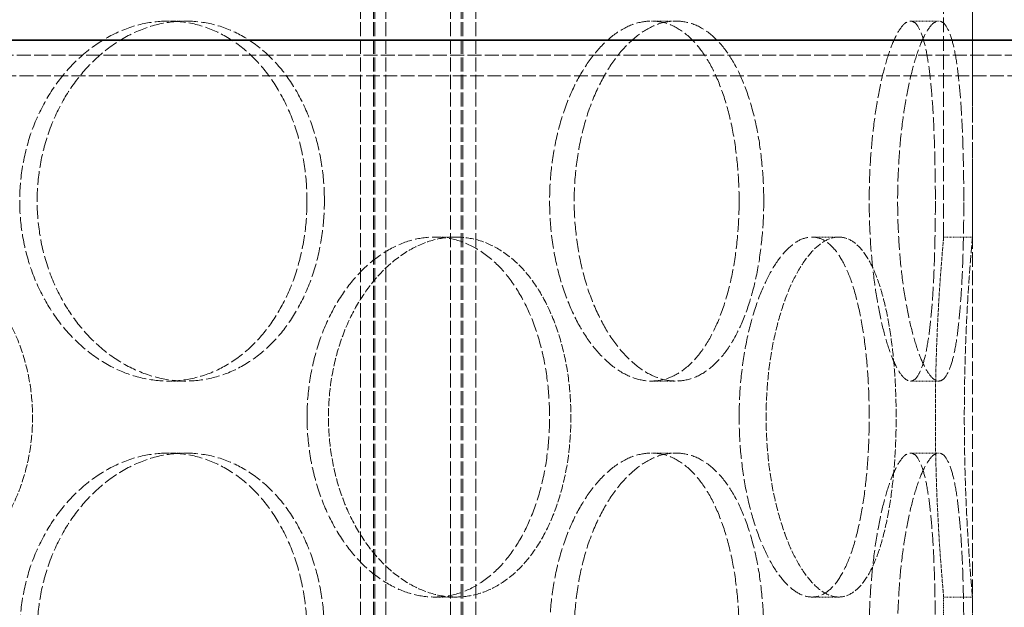
# Model space of a CAD drawing. Units: millimetres. Extents: x 255459 to 276816, y 159590 to 174542.
# Drawn here: x 258734 to 258871, y 171708 to 171790 of the extents above; entities that cross this region are included whole.
import ezdxf

# ---------------------------------------------------------------- set-up
doc = ezdxf.new("R2010")
doc.units = ezdxf.units.MM
doc.linetypes.add('DASHED_SPACE', pattern=[0.2067, 0.1654, -0.0413])
doc.layers.get('DEFPOINTS').update_dxf_attribs({"color": 250})
doc.layers.add('Hidden (ISO)', color=7, linetype='DASHED_SPACE', lineweight=9, true_color=0x0080c0)
doc.layers.add('kote', color=252, linetype='Continuous', lineweight=9)
doc.layers.add('Visible (ISO)', color=7, linetype='Continuous', lineweight=35)
doc.styles.get("Standard").update_dxf_attribs({"font": 'ISOCP.SHX'})
doc.styles.add('Styl textu40', font='arial.ttf')
doc.dimstyles.new('VARIABEL-ST', dxfattribs={"dimscale": 40, "dimtxt": 7, "dimasz": 2.5, "dimexe": 1, "dimexo": 1, "dimgap": 0.6, "dimtad": 1, "dimdsep": 46, "dimtxsty": 'Standard', "dimcen": 0, "dimclrd": 256, "dimclre": 256, "dimclrt": 5, "dimadec": 0, "dimazin": 0, "dimtp": 0.1, "dimtm": 0.1, "dimtfac": 0.71, "dimtdec": 3, "dimtmove": 0, "dimatfit": 3, "dimfxl": 1, "dimtzin": 0, "dimarcsym": 0})

# ---------------------------------------------------------------- blocks, each defined once
blk = doc.blocks.new('*D169')
at = {"layer": 'DEFPOINTS', "color": 0, "transparency": 16777216}
for p in [(259033.23, 172455.93), (258629.53, 170220.93), (260376.15, 170220.93)]:
    blk.add_point(p, dxfattribs=at)
at = {"layer": 'kote', "lineweight": -2, "transparency": 16777216}
for p, q in [((259073.23, 172455.93), (260416.15, 172455.93)), ((260376.15, 172355.93), (260376.15, 170320.93)), ((258669.53, 170220.93), (260416.15, 170220.93))]:
    blk.add_line(p, q, dxfattribs=at)
at = {"layer": 'kote', "transparency": 16777216}
for points in [[(260359.49, 172355.93), (260392.82, 172355.93), (260376.15, 172455.93)], [(260359.49, 170320.93), (260392.82, 170320.93), (260376.15, 170220.93)]]:
    blk.add_solid(points, dxfattribs=at)
at = {"layer": 'kote', "transparency": 16777216, "insert": (260290.84, 171248.11), "char_height": 60, "attachment_point": 1, "rotation": 90, "style": 'Styl textu40'}
blk.add_mtext('2235', dxfattribs=at)

msp = doc.modelspace()

# ---------------------------------------------------------------- linework, layer by layer
at = {"layer": 'Hidden (ISO)', "color": 1, "ltscale": 12.507147}
msp.add_line((258862.23, 171759.43), (258862.23, 171986.93), dxfattribs=at)
at = {"layer": 'Hidden (ISO)', "color": 1, "ltscale": 10.995294}
msp.add_line((258866.23, 171759.43), (258866.23, 171959.43), dxfattribs=at)
at = {"layer": 'Hidden (ISO)', "color": 1, "ltscale": 11.801616}
for p, q in [((258781.23, 170655.43), (258781.23, 171943.43)), ((258783.03, 170655.43), (258783.03, 171943.43)), ((258783.23, 170655.43), (258783.23, 171943.43)), ((258784.73, 170655.43), (258784.73, 171943.43)), ((258793.73, 170655.43), (258793.73, 171943.43)), ((258795.23, 170655.43), (258795.23, 171943.43)), ((258795.43, 170655.43), (258795.43, 171943.43)), ((258797.23, 170655.43), (258797.23, 171943.43))]:
    msp.add_line(p, q, dxfattribs=at)
at = {"layer": 'Hidden (ISO)', "color": 1, "ltscale": 12.216993}
msp.add_line((258866.23, 171419.43), (258866.23, 171919.43), dxfattribs=at)
at = {"layer": 'Hidden (ISO)', "color": 1, "ltscale": 0.346208}
for p, q in [((258754.55, 171789.43), (258756.96, 171789.43)), ((258821.64, 171789.43), (258825.04, 171789.43)), ((258857.62, 171789.43), (258861.55, 171789.43)), ((258794.46, 171759.43), (258791.51, 171759.43)), ((258847.66, 171759.43), (258843.93, 171759.43)), ((258866.23, 171759.43), (258862.23, 171759.43)), ((258754.55, 171739.43), (258756.96, 171739.43)), ((258821.64, 171739.43), (258825.04, 171739.43)), ((258857.62, 171739.43), (258861.55, 171739.43)), ((258754.55, 171729.43), (258756.96, 171729.43)), ((258821.64, 171729.43), (258825.04, 171729.43)), ((258857.62, 171729.43), (258861.55, 171729.43)), ((258794.46, 171709.43), (258791.51, 171709.43)), ((258847.66, 171709.43), (258843.93, 171709.43)), ((258866.23, 171709.43), (258862.23, 171709.43))]:
    msp.add_line(p, q, dxfattribs=at)
at = {"layer": 'Hidden (ISO)', "color": 0, "ltscale": 11.646892}
msp.add_line((259739.33, 171784.68), (257520.6, 171784.68), dxfattribs=at)
at = {"layer": 'Hidden (ISO)', "color": 0, "ltscale": 11.645329}
msp.add_line((257518.29, 171781.8), (259742.03, 171781.8), dxfattribs=at)
at = {"layer": 'Hidden (ISO)', "color": 1, "ltscale": 0.865671}
for p, q in [((258862.23, 171699.43), (258862.23, 171709.43)), ((258866.23, 171699.43), (258866.23, 171709.43))]:
    msp.add_line(p, q, dxfattribs=at)
at = {"layer": 'Hidden (ISO)', "color": 1, "ltscale": 11.520288}
for points in [[(258773.8, 171764.43), (258773.8, 171766), (258773.69, 171767.63), (258773.22, 171770.86), (258772.86, 171772.46), (258771.91, 171775.54), (258771.31, 171777.02), (258769.93, 171779.75), (258769.15, 171781), (258767.47, 171783.22), (258766.51, 171784.26), (258764.42, 171786.1), (258763.28, 171786.89), (258760.89, 171788.17), (258759.63, 171788.65), (258757.09, 171789.28), (258755.8, 171789.43), (258753.29, 171789.43), (258751.99, 171789.28), (258749.38, 171788.65), (258748.07, 171788.17), (258745.55, 171786.89), (258744.33, 171786.1), (258742.07, 171784.26), (258741.02, 171783.22), (258739.16, 171781), (258738.29, 171779.75), (258736.74, 171777.02), (258736.06, 171775.54), (258734.98, 171772.46), (258734.57, 171770.86), (258734.03, 171767.63), (258733.9, 171766), (258733.9, 171762.86), (258734.03, 171761.24), (258734.57, 171758.01), (258734.98, 171756.4), (258736.06, 171753.32), (258736.74, 171751.85), (258738.29, 171749.12), (258739.16, 171747.87), (258741.02, 171745.65), (258742.07, 171744.61), (258744.33, 171742.77), (258745.55, 171741.98), (258748.07, 171740.7), (258749.38, 171740.22), (258751.99, 171739.58), (258753.29, 171739.43), (258755.8, 171739.43), (258757.09, 171739.58), (258759.63, 171740.22), (258760.89, 171740.7), (258763.28, 171741.98), (258764.42, 171742.77), (258766.51, 171744.61), (258767.47, 171745.65), (258769.15, 171747.87), (258769.93, 171749.12), (258771.31, 171751.85), (258771.91, 171753.32), (258772.86, 171756.4), (258773.22, 171758.01), (258773.69, 171761.24), (258773.8, 171762.86), (258773.8, 171764.43)], [(258833.82, 171764.43), (258833.82, 171766), (258833.75, 171767.63), (258833.47, 171770.86), (258833.25, 171772.46), (258832.67, 171775.54), (258832.31, 171777.02), (258831.46, 171779.75), (258830.98, 171781), (258829.94, 171783.22), (258829.34, 171784.26), (258828.02, 171786.1), (258827.3, 171786.89), (258825.77, 171788.17), (258824.96, 171788.65), (258823.31, 171789.28), (258822.47, 171789.43), (258820.82, 171789.43), (258819.95, 171789.28), (258818.2, 171788.65), (258817.32, 171788.17), (258815.6, 171786.89), (258814.77, 171786.1), (258813.22, 171784.26), (258812.49, 171783.22), (258811.2, 171781), (258810.59, 171779.75), (258809.5, 171777.02), (258809.03, 171775.54), (258808.26, 171772.46), (258807.97, 171770.86), (258807.59, 171767.63), (258807.5, 171766), (258807.5, 171762.86), (258807.59, 171761.24), (258807.97, 171758.01), (258808.26, 171756.4), (258809.03, 171753.32), (258809.5, 171751.85), (258810.59, 171749.12), (258811.2, 171747.87), (258812.49, 171745.65), (258813.22, 171744.61), (258814.77, 171742.77), (258815.6, 171741.98), (258817.32, 171740.7), (258818.2, 171740.22), (258819.95, 171739.58), (258820.82, 171739.43), (258822.47, 171739.43), (258823.31, 171739.58), (258824.96, 171740.22), (258825.77, 171740.7), (258827.3, 171741.98), (258828.02, 171742.77), (258829.34, 171744.61), (258829.94, 171745.65), (258830.98, 171747.87), (258831.46, 171749.12), (258832.31, 171751.85), (258832.67, 171753.32), (258833.25, 171756.4), (258833.47, 171758.01), (258833.75, 171761.24), (258833.82, 171762.86), (258833.82, 171764.43)], [(258861.08, 171764.43), (258861.08, 171766), (258861.06, 171767.63), (258861, 171770.86), (258860.96, 171772.46), (258860.83, 171775.54), (258860.75, 171777.02), (258860.55, 171779.75), (258860.43, 171781), (258860.17, 171783.22), (258860.01, 171784.26), (258859.65, 171786.1), (258859.44, 171786.89), (258858.98, 171788.17), (258858.73, 171788.65), (258858.19, 171789.28), (258857.91, 171789.43), (258857.33, 171789.43), (258857.02, 171789.28), (258856.37, 171788.65), (258856.03, 171788.17), (258855.36, 171786.89), (258855.02, 171786.1), (258854.38, 171784.26), (258854.08, 171783.22), (258853.53, 171781), (258853.26, 171779.75), (258852.79, 171777.02), (258852.58, 171775.54), (258852.24, 171772.46), (258852.1, 171770.86), (258851.93, 171767.63), (258851.89, 171766), (258851.89, 171762.86), (258851.93, 171761.24), (258852.1, 171758.01), (258852.24, 171756.4), (258852.58, 171753.32), (258852.79, 171751.85), (258853.26, 171749.12), (258853.53, 171747.87), (258854.08, 171745.65), (258854.38, 171744.61), (258855.02, 171742.77), (258855.36, 171741.98), (258856.03, 171740.7), (258856.37, 171740.22), (258857.02, 171739.58), (258857.33, 171739.43), (258857.91, 171739.43), (258858.19, 171739.58), (258858.73, 171740.22), (258858.98, 171740.7), (258859.44, 171741.98), (258859.65, 171742.77), (258860.01, 171744.61), (258860.17, 171745.65), (258860.43, 171747.87), (258860.55, 171749.12), (258860.75, 171751.85), (258860.83, 171753.32), (258860.96, 171756.4), (258861, 171758.01), (258861.06, 171761.24), (258861.08, 171762.86), (258861.08, 171764.43)], [(258773.81, 171734.43), (258773.81, 171732.86), (258773.92, 171731.24), (258774.39, 171728.01), (258774.75, 171726.4), (258775.69, 171723.32), (258776.27, 171721.85), (258777.61, 171719.12), (258778.37, 171717.87), (258779.97, 171715.65), (258780.87, 171714.61), (258782.81, 171712.77), (258783.86, 171711.98), (258786.01, 171710.7), (258787.12, 171710.22), (258789.34, 171709.58), (258790.45, 171709.43), (258792.56, 171709.43), (258793.65, 171709.58), (258795.78, 171710.22), (258796.83, 171710.7), (258798.82, 171711.98), (258799.77, 171712.77), (258801.51, 171714.61), (258802.29, 171715.65), (258803.68, 171717.87), (258804.33, 171719.12), (258805.46, 171721.85), (258805.95, 171723.32), (258806.73, 171726.4), (258807.02, 171728.01), (258807.4, 171731.24), (258807.49, 171732.86), (258807.49, 171736), (258807.4, 171737.63), (258807.02, 171740.86), (258806.73, 171742.46), (258805.95, 171745.54), (258805.46, 171747.02), (258804.33, 171749.75), (258803.68, 171751), (258802.29, 171753.22), (258801.51, 171754.26), (258799.77, 171756.1), (258798.82, 171756.89), (258796.83, 171758.17), (258795.78, 171758.65), (258793.65, 171759.28), (258792.56, 171759.43), (258790.45, 171759.43), (258789.34, 171759.28), (258787.12, 171758.65), (258786.01, 171758.17), (258783.86, 171756.89), (258782.81, 171756.1), (258780.87, 171754.26), (258779.97, 171753.22), (258778.37, 171751), (258777.61, 171749.75), (258776.27, 171747.02), (258775.69, 171745.54), (258774.75, 171742.46), (258774.39, 171740.86), (258773.92, 171737.63), (258773.81, 171736), (258773.81, 171734.43)], [(258833.83, 171734.43), (258833.83, 171732.86), (258833.89, 171731.24), (258834.18, 171728.01), (258834.39, 171726.4), (258834.95, 171723.32), (258835.3, 171721.85), (258836.1, 171719.12), (258836.54, 171717.87), (258837.48, 171715.65), (258838, 171714.61), (258839.12, 171712.77), (258839.71, 171711.98), (258840.93, 171710.7), (258841.55, 171710.22), (258842.77, 171709.58), (258843.37, 171709.43), (258844.5, 171709.43), (258845.07, 171709.58), (258846.19, 171710.22), (258846.73, 171710.7), (258847.74, 171711.98), (258848.21, 171712.77), (258849.07, 171714.61), (258849.45, 171715.65), (258850.11, 171717.87), (258850.42, 171719.12), (258850.95, 171721.85), (258851.18, 171723.32), (258851.54, 171726.4), (258851.67, 171728.01), (258851.85, 171731.24), (258851.89, 171732.86), (258851.89, 171736), (258851.85, 171737.63), (258851.67, 171740.86), (258851.54, 171742.46), (258851.18, 171745.54), (258850.95, 171747.02), (258850.42, 171749.75), (258850.11, 171751), (258849.45, 171753.22), (258849.07, 171754.26), (258848.21, 171756.1), (258847.74, 171756.89), (258846.73, 171758.17), (258846.19, 171758.65), (258845.07, 171759.28), (258844.5, 171759.43), (258843.37, 171759.43), (258842.77, 171759.28), (258841.55, 171758.65), (258840.93, 171758.17), (258839.71, 171756.89), (258839.12, 171756.1), (258838, 171754.26), (258837.48, 171753.22), (258836.54, 171751), (258836.1, 171749.75), (258835.3, 171747.02), (258834.95, 171745.54), (258834.39, 171742.46), (258834.18, 171740.86), (258833.89, 171737.63), (258833.83, 171736), (258833.83, 171734.43)], [(258773.8, 171704.43), (258773.8, 171706), (258773.69, 171707.63), (258773.22, 171710.86), (258772.86, 171712.46), (258771.91, 171715.54), (258771.31, 171717.02), (258769.93, 171719.75), (258769.15, 171721), (258767.47, 171723.22), (258766.51, 171724.26), (258764.42, 171726.1), (258763.28, 171726.89), (258760.89, 171728.17), (258759.63, 171728.65), (258757.09, 171729.28), (258755.8, 171729.43), (258753.29, 171729.43), (258751.99, 171729.28), (258749.38, 171728.65), (258748.07, 171728.17), (258745.55, 171726.89), (258744.33, 171726.1), (258742.07, 171724.26), (258741.02, 171723.22), (258739.16, 171721), (258738.29, 171719.75), (258736.74, 171717.02), (258736.06, 171715.54), (258734.98, 171712.46), (258734.57, 171710.86), (258734.03, 171707.63), (258733.9, 171706), (258733.9, 171702.86), (258734.03, 171701.24), (258734.57, 171698.01), (258734.98, 171696.4), (258736.06, 171693.32), (258736.74, 171691.85), (258738.29, 171689.12), (258739.16, 171687.87), (258741.02, 171685.65), (258742.07, 171684.61), (258744.33, 171682.77), (258745.55, 171681.98), (258748.07, 171680.7), (258749.38, 171680.22), (258751.99, 171679.58), (258753.29, 171679.43), (258755.8, 171679.43), (258757.09, 171679.58), (258759.63, 171680.22), (258760.89, 171680.7), (258763.28, 171681.98), (258764.42, 171682.77), (258766.51, 171684.61), (258767.47, 171685.65), (258769.15, 171687.87), (258769.93, 171689.12), (258771.31, 171691.85), (258771.91, 171693.32), (258772.86, 171696.4), (258773.22, 171698.01), (258773.69, 171701.24), (258773.8, 171702.86), (258773.8, 171704.43)], [(258833.82, 171704.43), (258833.82, 171706), (258833.75, 171707.63), (258833.47, 171710.86), (258833.25, 171712.46), (258832.67, 171715.54), (258832.31, 171717.02), (258831.46, 171719.75), (258830.98, 171721), (258829.94, 171723.22), (258829.34, 171724.26), (258828.02, 171726.1), (258827.3, 171726.89), (258825.77, 171728.17), (258824.96, 171728.65), (258823.31, 171729.28), (258822.47, 171729.43), (258820.82, 171729.43), (258819.95, 171729.28), (258818.2, 171728.65), (258817.32, 171728.17), (258815.6, 171726.89), (258814.77, 171726.1), (258813.22, 171724.26), (258812.49, 171723.22), (258811.2, 171721), (258810.59, 171719.75), (258809.5, 171717.02), (258809.03, 171715.54), (258808.26, 171712.46), (258807.97, 171710.86), (258807.59, 171707.63), (258807.5, 171706), (258807.5, 171702.86), (258807.59, 171701.24), (258807.97, 171698.01), (258808.26, 171696.4), (258809.03, 171693.32), (258809.5, 171691.85), (258810.59, 171689.12), (258811.2, 171687.87), (258812.49, 171685.65), (258813.22, 171684.61), (258814.77, 171682.77), (258815.6, 171681.98), (258817.32, 171680.7), (258818.2, 171680.22), (258819.95, 171679.58), (258820.82, 171679.43), (258822.47, 171679.43), (258823.31, 171679.58), (258824.96, 171680.22), (258825.77, 171680.7), (258827.3, 171681.98), (258828.02, 171682.77), (258829.34, 171684.61), (258829.94, 171685.65), (258830.98, 171687.87), (258831.46, 171689.12), (258832.31, 171691.85), (258832.67, 171693.32), (258833.25, 171696.4), (258833.47, 171698.01), (258833.75, 171701.24), (258833.82, 171702.86), (258833.82, 171704.43)], [(258861.08, 171704.43), (258861.08, 171706), (258861.06, 171707.63), (258861, 171710.86), (258860.96, 171712.46), (258860.83, 171715.54), (258860.75, 171717.02), (258860.55, 171719.75), (258860.43, 171721), (258860.17, 171723.22), (258860.01, 171724.26), (258859.65, 171726.1), (258859.44, 171726.89), (258858.98, 171728.17), (258858.73, 171728.65), (258858.19, 171729.28), (258857.91, 171729.43), (258857.33, 171729.43), (258857.02, 171729.28), (258856.37, 171728.65), (258856.03, 171728.17), (258855.36, 171726.89), (258855.02, 171726.1), (258854.38, 171724.26), (258854.08, 171723.22), (258853.53, 171721), (258853.26, 171719.75), (258852.79, 171717.02), (258852.58, 171715.54), (258852.24, 171712.46), (258852.1, 171710.86), (258851.93, 171707.63), (258851.89, 171706), (258851.89, 171702.86), (258851.93, 171701.24), (258852.1, 171698.01), (258852.24, 171696.4), (258852.58, 171693.32), (258852.79, 171691.85), (258853.26, 171689.12), (258853.53, 171687.87), (258854.08, 171685.65), (258854.38, 171684.61), (258855.02, 171682.77), (258855.36, 171681.98), (258856.03, 171680.7), (258856.37, 171680.22), (258857.02, 171679.58), (258857.33, 171679.43), (258857.91, 171679.43), (258858.19, 171679.58), (258858.73, 171680.22), (258858.98, 171680.7), (258859.44, 171681.98), (258859.65, 171682.77), (258860.01, 171684.61), (258860.17, 171685.65), (258860.43, 171687.87), (258860.55, 171689.12), (258860.75, 171691.85), (258860.83, 171693.32), (258860.96, 171696.4), (258861, 171698.01), (258861.06, 171701.24), (258861.08, 171702.86), (258861.08, 171704.43)]]:
    msp.add_open_spline(points, degree=3, knots=[0, 0, 0, 0, 0.471146, 0.471146, 0.942293, 0.942293, 1.413439, 1.413439, 1.884586, 1.884586, 2.355731, 2.355731, 2.826877, 2.826877, 3.298022, 3.298022, 3.769167, 3.769167, 4.240313, 4.240313, 4.711458, 4.711458, 5.182603, 5.182603, 5.653748, 5.653748, 6.124895, 6.124895, 6.596041, 6.596041, 7.067188, 7.067188, 7.538334, 7.538334, 8.009481, 8.009481, 8.480627, 8.480627, 8.951774, 8.951774, 9.42292, 9.42292, 9.894066, 9.894066, 10.365211, 10.365211, 10.836356, 10.836356, 11.307502, 11.307502, 11.778647, 11.778647, 12.249792, 12.249792, 12.720938, 12.720938, 13.192083, 13.192083, 13.663229, 13.663229, 14.134376, 14.134376, 14.605522, 14.605522, 15.076669, 15.076669, 15.076669, 15.076669], dxfattribs=at)
at = {"layer": 'Hidden (ISO)', "color": 1, "ltscale": 11.520109}
for points in [[(258776.22, 171764.43), (258776.22, 171762.86), (258776.11, 171761.24), (258775.64, 171758.01), (258775.28, 171756.4), (258774.33, 171753.32), (258773.73, 171751.85), (258772.35, 171749.12), (258771.57, 171747.87), (258769.88, 171745.65), (258768.92, 171744.61), (258766.83, 171742.77), (258765.69, 171741.98), (258763.3, 171740.7), (258762.04, 171740.22), (258759.5, 171739.58), (258758.21, 171739.43), (258755.71, 171739.43), (258754.4, 171739.58), (258751.79, 171740.22), (258750.48, 171740.7), (258747.96, 171741.98), (258746.74, 171742.77), (258744.48, 171744.61), (258743.44, 171745.65), (258741.58, 171747.87), (258740.7, 171749.12), (258739.16, 171751.85), (258738.48, 171753.32), (258737.4, 171756.4), (258736.99, 171758.01), (258736.45, 171761.24), (258736.32, 171762.86), (258736.32, 171766), (258736.45, 171767.63), (258736.99, 171770.86), (258737.4, 171772.46), (258738.48, 171775.54), (258739.16, 171777.02), (258740.7, 171779.75), (258741.58, 171781), (258743.44, 171783.22), (258744.48, 171784.26), (258746.74, 171786.1), (258747.96, 171786.89), (258750.48, 171788.17), (258751.79, 171788.65), (258754.4, 171789.28), (258755.71, 171789.43), (258758.21, 171789.43), (258759.5, 171789.28), (258762.04, 171788.65), (258763.3, 171788.17), (258765.69, 171786.89), (258766.83, 171786.1), (258768.92, 171784.26), (258769.88, 171783.22), (258771.57, 171781), (258772.35, 171779.75), (258773.73, 171777.02), (258774.33, 171775.54), (258775.28, 171772.46), (258775.64, 171770.86), (258776.11, 171767.63), (258776.22, 171766), (258776.22, 171764.43)], [(258837.24, 171764.43), (258837.24, 171762.86), (258837.17, 171761.24), (258836.88, 171758.01), (258836.67, 171756.4), (258836.09, 171753.32), (258835.72, 171751.85), (258834.87, 171749.12), (258834.39, 171747.87), (258833.34, 171745.65), (258832.75, 171744.61), (258831.43, 171742.77), (258830.7, 171741.98), (258829.17, 171740.7), (258828.37, 171740.22), (258826.71, 171739.58), (258825.87, 171739.43), (258824.22, 171739.43), (258823.35, 171739.58), (258821.6, 171740.22), (258820.72, 171740.7), (258819.01, 171741.98), (258818.18, 171742.77), (258816.62, 171744.61), (258815.9, 171745.65), (258814.61, 171747.87), (258814, 171749.12), (258812.91, 171751.85), (258812.44, 171753.32), (258811.68, 171756.4), (258811.39, 171758.01), (258811.01, 171761.24), (258810.91, 171762.86), (258810.91, 171766), (258811.01, 171767.63), (258811.39, 171770.86), (258811.68, 171772.46), (258812.44, 171775.54), (258812.91, 171777.02), (258814, 171779.75), (258814.61, 171781), (258815.9, 171783.22), (258816.62, 171784.26), (258818.18, 171786.1), (258819.01, 171786.89), (258820.72, 171788.17), (258821.6, 171788.65), (258823.35, 171789.28), (258824.22, 171789.43), (258825.87, 171789.43), (258826.71, 171789.28), (258828.37, 171788.65), (258829.17, 171788.17), (258830.7, 171786.89), (258831.43, 171786.1), (258832.75, 171784.26), (258833.34, 171783.22), (258834.39, 171781), (258834.87, 171779.75), (258835.72, 171777.02), (258836.09, 171775.54), (258836.67, 171772.46), (258836.88, 171770.86), (258837.17, 171767.63), (258837.24, 171766), (258837.24, 171764.43)], [(258865.03, 171764.43), (258865.03, 171762.86), (258865.01, 171761.24), (258864.95, 171758.01), (258864.9, 171756.4), (258864.78, 171753.32), (258864.69, 171751.85), (258864.49, 171749.12), (258864.37, 171747.87), (258864.11, 171745.65), (258863.95, 171744.61), (258863.58, 171742.77), (258863.38, 171741.98), (258862.92, 171740.7), (258862.66, 171740.22), (258862.12, 171739.58), (258861.84, 171739.43), (258861.26, 171739.43), (258860.95, 171739.58), (258860.3, 171740.22), (258859.97, 171740.7), (258859.29, 171741.98), (258858.96, 171742.77), (258858.32, 171744.61), (258858.02, 171745.65), (258857.47, 171747.87), (258857.21, 171749.12), (258856.73, 171751.85), (258856.52, 171753.32), (258856.18, 171756.4), (258856.05, 171758.01), (258855.88, 171761.24), (258855.84, 171762.86), (258855.84, 171766), (258855.88, 171767.63), (258856.05, 171770.86), (258856.18, 171772.46), (258856.52, 171775.54), (258856.73, 171777.02), (258857.21, 171779.75), (258857.47, 171781), (258858.02, 171783.22), (258858.32, 171784.26), (258858.96, 171786.1), (258859.29, 171786.89), (258859.97, 171788.17), (258860.3, 171788.65), (258860.95, 171789.28), (258861.26, 171789.43), (258861.84, 171789.43), (258862.12, 171789.28), (258862.66, 171788.65), (258862.92, 171788.17), (258863.38, 171786.89), (258863.58, 171786.1), (258863.95, 171784.26), (258864.11, 171783.22), (258864.37, 171781), (258864.49, 171779.75), (258864.69, 171777.02), (258864.78, 171775.54), (258864.9, 171772.46), (258864.95, 171770.86), (258865.01, 171767.63), (258865.03, 171766), (258865.03, 171764.43)], [(258776.22, 171704.43), (258776.22, 171702.86), (258776.11, 171701.24), (258775.64, 171698.01), (258775.28, 171696.4), (258774.33, 171693.32), (258773.73, 171691.85), (258772.35, 171689.12), (258771.57, 171687.87), (258769.88, 171685.65), (258768.92, 171684.61), (258766.83, 171682.77), (258765.69, 171681.98), (258763.3, 171680.7), (258762.04, 171680.22), (258759.5, 171679.58), (258758.21, 171679.43), (258755.71, 171679.43), (258754.4, 171679.58), (258751.79, 171680.22), (258750.48, 171680.7), (258747.96, 171681.98), (258746.74, 171682.77), (258744.48, 171684.61), (258743.44, 171685.65), (258741.58, 171687.87), (258740.7, 171689.12), (258739.16, 171691.85), (258738.48, 171693.32), (258737.4, 171696.4), (258736.99, 171698.01), (258736.45, 171701.24), (258736.32, 171702.86), (258736.32, 171706), (258736.45, 171707.63), (258736.99, 171710.86), (258737.4, 171712.46), (258738.48, 171715.54), (258739.16, 171717.02), (258740.7, 171719.75), (258741.58, 171721), (258743.44, 171723.22), (258744.48, 171724.26), (258746.74, 171726.1), (258747.96, 171726.89), (258750.48, 171728.17), (258751.79, 171728.65), (258754.4, 171729.28), (258755.71, 171729.43), (258758.21, 171729.43), (258759.5, 171729.28), (258762.04, 171728.65), (258763.3, 171728.17), (258765.69, 171726.89), (258766.83, 171726.1), (258768.92, 171724.26), (258769.88, 171723.22), (258771.57, 171721), (258772.35, 171719.75), (258773.73, 171717.02), (258774.33, 171715.54), (258775.28, 171712.46), (258775.64, 171710.86), (258776.11, 171707.63), (258776.22, 171706), (258776.22, 171704.43)], [(258837.24, 171704.43), (258837.24, 171702.86), (258837.17, 171701.24), (258836.88, 171698.01), (258836.67, 171696.4), (258836.09, 171693.32), (258835.72, 171691.85), (258834.87, 171689.12), (258834.39, 171687.87), (258833.34, 171685.65), (258832.75, 171684.61), (258831.43, 171682.77), (258830.7, 171681.98), (258829.17, 171680.7), (258828.37, 171680.22), (258826.71, 171679.58), (258825.87, 171679.43), (258824.22, 171679.43), (258823.35, 171679.58), (258821.6, 171680.22), (258820.72, 171680.7), (258819.01, 171681.98), (258818.18, 171682.77), (258816.62, 171684.61), (258815.9, 171685.65), (258814.61, 171687.87), (258814, 171689.12), (258812.91, 171691.85), (258812.44, 171693.32), (258811.68, 171696.4), (258811.39, 171698.01), (258811.01, 171701.24), (258810.91, 171702.86), (258810.91, 171706), (258811.01, 171707.63), (258811.39, 171710.86), (258811.68, 171712.46), (258812.44, 171715.54), (258812.91, 171717.02), (258814, 171719.75), (258814.61, 171721), (258815.9, 171723.22), (258816.62, 171724.26), (258818.18, 171726.1), (258819.01, 171726.89), (258820.72, 171728.17), (258821.6, 171728.65), (258823.35, 171729.28), (258824.22, 171729.43), (258825.87, 171729.43), (258826.71, 171729.28), (258828.37, 171728.65), (258829.17, 171728.17), (258830.7, 171726.89), (258831.43, 171726.1), (258832.75, 171724.26), (258833.34, 171723.22), (258834.39, 171721), (258834.87, 171719.75), (258835.72, 171717.02), (258836.09, 171715.54), (258836.67, 171712.46), (258836.88, 171710.86), (258837.17, 171707.63), (258837.24, 171706), (258837.24, 171704.43)], [(258865.03, 171704.43), (258865.03, 171702.86), (258865.01, 171701.24), (258864.95, 171698.01), (258864.9, 171696.4), (258864.78, 171693.32), (258864.69, 171691.85), (258864.49, 171689.12), (258864.37, 171687.87), (258864.11, 171685.65), (258863.95, 171684.61), (258863.58, 171682.77), (258863.38, 171681.98), (258862.92, 171680.7), (258862.66, 171680.22), (258862.12, 171679.58), (258861.84, 171679.43), (258861.26, 171679.43), (258860.95, 171679.58), (258860.3, 171680.22), (258859.97, 171680.7), (258859.29, 171681.98), (258858.96, 171682.77), (258858.32, 171684.61), (258858.02, 171685.65), (258857.47, 171687.87), (258857.21, 171689.12), (258856.73, 171691.85), (258856.52, 171693.32), (258856.18, 171696.4), (258856.05, 171698.01), (258855.88, 171701.24), (258855.84, 171702.86), (258855.84, 171706), (258855.88, 171707.63), (258856.05, 171710.86), (258856.18, 171712.46), (258856.52, 171715.54), (258856.73, 171717.02), (258857.21, 171719.75), (258857.47, 171721), (258858.02, 171723.22), (258858.32, 171724.26), (258858.96, 171726.1), (258859.29, 171726.89), (258859.97, 171728.17), (258860.3, 171728.65), (258860.95, 171729.28), (258861.26, 171729.43), (258861.84, 171729.43), (258862.12, 171729.28), (258862.66, 171728.65), (258862.92, 171728.17), (258863.38, 171726.89), (258863.58, 171726.1), (258863.95, 171724.26), (258864.11, 171723.22), (258864.37, 171721), (258864.49, 171719.75), (258864.69, 171717.02), (258864.78, 171715.54), (258864.9, 171712.46), (258864.95, 171710.86), (258865.01, 171707.63), (258865.03, 171706), (258865.03, 171704.43)]]:
    msp.add_open_spline(points, degree=3, knots=[0, 0, 0, 0, 0.471138, 0.471138, 0.942276, 0.942276, 1.413414, 1.413414, 1.884552, 1.884552, 2.355689, 2.355689, 2.826826, 2.826826, 3.297963, 3.297963, 3.7691, 3.7691, 4.240238, 4.240238, 4.711375, 4.711375, 5.182512, 5.182512, 5.653649, 5.653649, 6.124787, 6.124787, 6.595925, 6.595925, 7.067063, 7.067063, 7.538201, 7.538201, 8.009339, 8.009339, 8.480477, 8.480477, 8.951615, 8.951615, 9.422753, 9.422753, 9.89389, 9.89389, 10.365027, 10.365027, 10.836164, 10.836164, 11.307301, 11.307301, 11.778439, 11.778439, 12.249576, 12.249576, 12.720713, 12.720713, 13.19185, 13.19185, 13.662988, 13.662988, 14.134126, 14.134126, 14.605264, 14.605264, 15.076402, 15.076402, 15.076402, 15.076402], dxfattribs=at)
at = {"layer": 'Hidden (ISO)', "color": 1, "ltscale": 6.803114}
for points, knots in [([(258713.81, 171759.43), (258715.22, 171759.43), (258716.67, 171759.28), (258719.53, 171758.65), (258720.95, 171758.17), (258723.66, 171756.89), (258724.95, 171756.1), (258727.33, 171754.26), (258728.42, 171753.22), (258730.34, 171751), (258731.24, 171749.75), (258732.82, 171747.02), (258733.51, 171745.54), (258734.6, 171742.46), (258735.01, 171740.86), (258735.56, 171737.63), (258735.68, 171736), (258735.68, 171732.86), (258735.56, 171731.24), (258735.01, 171728.01), (258734.6, 171726.4), (258733.51, 171723.32), (258732.82, 171721.85), (258731.24, 171719.12), (258730.34, 171717.87), (258728.42, 171715.65), (258727.33, 171714.61), (258724.95, 171712.77), (258723.66, 171711.98), (258720.95, 171710.7), (258719.53, 171710.22), (258716.67, 171709.58), (258715.22, 171709.43), (258713.81, 171709.43)], [3.7691, 3.7691, 3.7691, 3.7691, 4.240238, 4.240238, 4.711375, 4.711375, 5.182512, 5.182512, 5.653649, 5.653649, 6.124787, 6.124787, 6.595925, 6.595925, 7.067063, 7.067063, 7.538201, 7.538201, 8.009339, 8.009339, 8.480477, 8.480477, 8.951615, 8.951615, 9.422753, 9.422753, 9.89389, 9.89389, 10.365027, 10.365027, 10.836164, 10.836164, 11.307301, 11.307301, 11.307301, 11.307301]), ([(258794.46, 171709.43), (258793.4, 171709.43), (258792.3, 171709.58), (258790.08, 171710.22), (258788.97, 171710.7), (258786.81, 171711.98), (258785.77, 171712.77), (258783.83, 171714.61), (258782.93, 171715.65), (258781.33, 171717.87), (258780.58, 171719.12), (258779.24, 171721.85), (258778.65, 171723.32), (258777.71, 171726.4), (258777.36, 171728.01), (258776.89, 171731.24), (258776.78, 171732.86), (258776.78, 171734.43), (258776.78, 171736), (258776.89, 171737.63), (258777.36, 171740.86), (258777.71, 171742.46), (258778.65, 171745.54), (258779.24, 171747.02), (258780.58, 171749.75), (258781.33, 171751), (258782.93, 171753.22), (258783.83, 171754.26), (258785.77, 171756.1), (258786.81, 171756.89), (258788.97, 171758.17), (258790.08, 171758.65), (258792.3, 171759.28), (258793.4, 171759.43), (258794.46, 171759.43)], [11.307301, 11.307301, 11.307301, 11.307301, 11.778439, 11.778439, 12.249576, 12.249576, 12.720713, 12.720713, 13.19185, 13.19185, 13.662988, 13.662988, 14.134126, 14.134126, 14.605264, 14.605264, 15.076402, 15.076402, 15.076402, 15.54754, 15.54754, 16.018678, 16.018678, 16.489816, 16.489816, 16.960954, 16.960954, 17.432091, 17.432091, 17.903228, 17.903228, 18.374365, 18.374365, 18.845502, 18.845502, 18.845502, 18.845502]), ([(258794.46, 171759.43), (258795.52, 171759.43), (258796.6, 171759.28), (258798.74, 171758.65), (258799.79, 171758.17), (258801.78, 171756.89), (258802.73, 171756.1), (258804.47, 171754.26), (258805.26, 171753.22), (258806.65, 171751), (258807.29, 171749.75), (258808.43, 171747.02), (258808.91, 171745.54), (258809.69, 171742.46), (258809.99, 171740.86), (258810.37, 171737.63), (258810.46, 171736), (258810.46, 171732.86), (258810.37, 171731.24), (258809.99, 171728.01), (258809.69, 171726.4), (258808.91, 171723.32), (258808.43, 171721.85), (258807.29, 171719.12), (258806.65, 171717.87), (258805.26, 171715.65), (258804.47, 171714.61), (258802.73, 171712.77), (258801.78, 171711.98), (258799.79, 171710.7), (258798.74, 171710.22), (258796.6, 171709.58), (258795.52, 171709.43), (258794.46, 171709.43)], [3.7691, 3.7691, 3.7691, 3.7691, 4.240238, 4.240238, 4.711375, 4.711375, 5.182512, 5.182512, 5.653649, 5.653649, 6.124787, 6.124787, 6.595925, 6.595925, 7.067063, 7.067063, 7.538201, 7.538201, 8.009339, 8.009339, 8.480477, 8.480477, 8.951615, 8.951615, 9.422753, 9.422753, 9.89389, 9.89389, 10.365027, 10.365027, 10.836164, 10.836164, 11.307301, 11.307301, 11.307301, 11.307301]), ([(258847.66, 171709.43), (258847.1, 171709.43), (258846.5, 171709.58), (258845.28, 171710.22), (258844.66, 171710.7), (258843.45, 171711.98), (258842.85, 171712.77), (258841.74, 171714.61), (258841.21, 171715.65), (258840.28, 171717.87), (258839.84, 171719.12), (258839.04, 171721.85), (258838.7, 171723.32), (258838.13, 171726.4), (258837.92, 171728.01), (258837.64, 171731.24), (258837.57, 171732.86), (258837.57, 171734.43), (258837.57, 171736), (258837.64, 171737.63), (258837.92, 171740.86), (258838.13, 171742.46), (258838.7, 171745.54), (258839.04, 171747.02), (258839.84, 171749.75), (258840.28, 171751), (258841.21, 171753.22), (258841.74, 171754.26), (258842.85, 171756.1), (258843.45, 171756.89), (258844.66, 171758.17), (258845.28, 171758.65), (258846.5, 171759.28), (258847.1, 171759.43), (258847.66, 171759.43)], [11.307301, 11.307301, 11.307301, 11.307301, 11.778439, 11.778439, 12.249576, 12.249576, 12.720713, 12.720713, 13.19185, 13.19185, 13.662988, 13.662988, 14.134126, 14.134126, 14.605264, 14.605264, 15.076402, 15.076402, 15.076402, 15.54754, 15.54754, 16.018678, 16.018678, 16.489816, 16.489816, 16.960954, 16.960954, 17.432091, 17.432091, 17.903228, 17.903228, 18.374365, 18.374365, 18.845502, 18.845502, 18.845502, 18.845502]), ([(258847.66, 171759.43), (258848.23, 171759.43), (258848.8, 171759.28), (258849.92, 171758.65), (258850.46, 171758.17), (258851.47, 171756.89), (258851.94, 171756.1), (258852.8, 171754.26), (258853.19, 171753.22), (258853.85, 171751), (258854.16, 171749.75), (258854.69, 171747.02), (258854.92, 171745.54), (258855.28, 171742.46), (258855.42, 171740.86), (258855.59, 171737.63), (258855.63, 171736), (258855.63, 171732.86), (258855.59, 171731.24), (258855.42, 171728.01), (258855.28, 171726.4), (258854.92, 171723.32), (258854.69, 171721.85), (258854.16, 171719.12), (258853.85, 171717.87), (258853.19, 171715.65), (258852.8, 171714.61), (258851.94, 171712.77), (258851.47, 171711.98), (258850.46, 171710.7), (258849.92, 171710.22), (258848.8, 171709.58), (258848.23, 171709.43), (258847.66, 171709.43)], [3.7691, 3.7691, 3.7691, 3.7691, 4.240238, 4.240238, 4.711375, 4.711375, 5.182512, 5.182512, 5.653649, 5.653649, 6.124787, 6.124787, 6.595925, 6.595925, 7.067063, 7.067063, 7.538201, 7.538201, 8.009339, 8.009339, 8.480477, 8.480477, 8.951615, 8.951615, 9.422753, 9.422753, 9.89389, 9.89389, 10.365027, 10.365027, 10.836164, 10.836164, 11.307301, 11.307301, 11.307301, 11.307301]), ([(258866.23, 171709.43), (258866.23, 171709.43), (258866.22, 171709.58), (258866.16, 171710.22), (258866.12, 171710.7), (258866.01, 171711.98), (258865.95, 171712.77), (258865.81, 171714.61), (258865.74, 171715.65), (258865.59, 171717.87), (258865.52, 171719.12), (258865.38, 171721.85), (258865.32, 171723.32), (258865.21, 171726.4), (258865.17, 171728.01), (258865.11, 171731.24), (258865.1, 171732.86), (258865.1, 171734.43), (258865.1, 171736), (258865.11, 171737.63), (258865.17, 171740.86), (258865.21, 171742.46), (258865.32, 171745.54), (258865.38, 171747.02), (258865.52, 171749.75), (258865.59, 171751), (258865.74, 171753.22), (258865.81, 171754.26), (258865.95, 171756.1), (258866.01, 171756.89), (258866.12, 171758.17), (258866.16, 171758.65), (258866.22, 171759.28), (258866.23, 171759.43), (258866.23, 171759.43)], [11.307301, 11.307301, 11.307301, 11.307301, 11.778439, 11.778439, 12.249576, 12.249576, 12.720713, 12.720713, 13.19185, 13.19185, 13.662988, 13.662988, 14.134126, 14.134126, 14.605264, 14.605264, 15.076402, 15.076402, 15.076402, 15.54754, 15.54754, 16.018678, 16.018678, 16.489816, 16.489816, 16.960954, 16.960954, 17.432091, 17.432091, 17.903228, 17.903228, 18.374365, 18.374365, 18.845502, 18.845502, 18.845502, 18.845502])]:
    msp.add_open_spline(points, degree=3, knots=knots, dxfattribs=at)
at = {"layer": 'Hidden (ISO)', "color": 1, "ltscale": 3.40156}
for points, knots in [([(258862.23, 171759.43), (258862.23, 171759.43), (258862.22, 171759.28), (258862.16, 171758.65), (258862.12, 171758.17), (258862.01, 171756.89), (258861.95, 171756.1), (258861.8, 171754.26), (258861.73, 171753.22), (258861.58, 171751), (258861.51, 171749.75), (258861.37, 171747.02), (258861.3, 171745.54), (258861.19, 171742.46), (258861.15, 171740.86), (258861.09, 171737.63), (258861.08, 171736), (258861.08, 171734.43)], [11.307502, 11.307502, 11.307502, 11.307502, 11.778647, 11.778647, 12.249792, 12.249792, 12.720938, 12.720938, 13.192083, 13.192083, 13.663229, 13.663229, 14.134376, 14.134376, 14.605522, 14.605522, 15.076669, 15.076669, 15.076669, 15.076669]), ([(258861.08, 171734.43), (258861.08, 171732.86), (258861.09, 171731.24), (258861.15, 171728.01), (258861.19, 171726.4), (258861.3, 171723.32), (258861.37, 171721.85), (258861.51, 171719.12), (258861.58, 171717.87), (258861.73, 171715.65), (258861.8, 171714.61), (258861.95, 171712.77), (258862.01, 171711.98), (258862.12, 171710.7), (258862.16, 171710.22), (258862.22, 171709.58), (258862.23, 171709.43), (258862.23, 171709.43)], [0, 0, 0, 0, 0.471146, 0.471146, 0.942293, 0.942293, 1.413439, 1.413439, 1.884586, 1.884586, 2.355731, 2.355731, 2.826877, 2.826877, 3.298022, 3.298022, 3.769167, 3.769167, 3.769167, 3.769167])]:
    msp.add_open_spline(points, degree=3, knots=knots, dxfattribs=at)
at = {"layer": 'Visible (ISO)', "color": 0}
msp.add_line((257510.71, 171786.79), (259750.68, 171786.79), dxfattribs=at)

# ---------------------------------------------------------------- dimensions: what is measured, and where the dimension line sits
at = {"layer": 'kote'}
dim = msp.add_linear_dim(base=(260376.15, 170220.93), p1=(259033.23, 172455.93), p2=(258629.53, 170220.93), angle=90, dimstyle='VARIABEL-ST', override={"dimtxt": 1.5, "dimtoh": 1, "dimdec": 0, "dimpost": '<>', "dimtxsty": 'Styl textu40', "dimclrt": 256, "dimtofl": 0, "dimatfit": 0}, dxfattribs=at)
dim.commit()
dim.dimension.update_dxf_attribs({"geometry": '*D169', "text_midpoint": (260376.15, 171338.43), "dimtype": 160})

doc.saveas('drawing.dxf')
